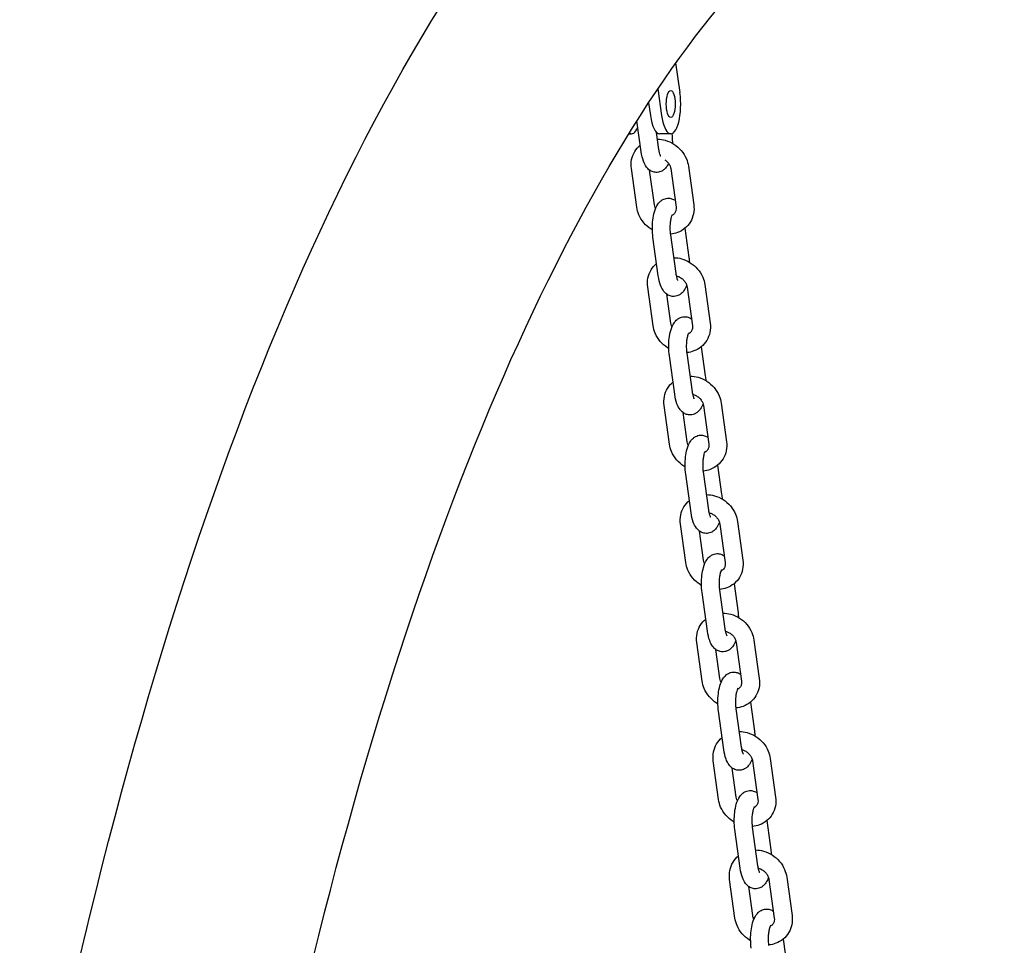
# Model space of a CAD drawing. Units: millimetres. Extents: x 9606 to 26512, y 1624 to 10468.
# Drawn here: x 14958 to 15288, y 7390 to 7700 of the extents above; entities that cross this region are included whole.
import ezdxf

# ---------------------------------------------------------------- set-up
doc = ezdxf.new("R2010")
doc.units = ezdxf.units.MM
doc.layers.add('Default', color=7, linetype='Continuous')

# ---------------------------------------------------------------- blocks, each defined once
blk = doc.blocks.new('A$C70094820')
at = {"layer": 'Default', "color": 7, "linetype": 'Continuous'}
for p, q in [((307.34, 207.353), (307.202, 208.348)), ((306.599, 207.482), (306.723, 206.588)), ((306.287, 207.013), (306.346, 206.588)), ((306.037, 205.368), (305.894, 206.405)), ((305.621, 205.97), (305.712, 205.97)), ((306.632, 205.45), (306.553, 206.017)), ((307.031, 205.97), (306.654, 205.97)), ((305.887, 203.509), (305.709, 204.802)), ((306.482, 203.591), (306.321, 204.752)), ((307.028, 204.802), (307.207, 203.509)), ((307.623, 204.884), (307.801, 203.591)), ((307.504, 202.802), (307.639, 201.826)), ((306.612, 201.208), (306.434, 202.502)), ((307.207, 201.29), (307.028, 202.584)), ((306.437, 199.536), (306.258, 200.829)), ((307.578, 200.829), (307.756, 199.536)), ((308.172, 200.912), (308.351, 199.618)), ((307.031, 199.618), (306.896, 200.593)), ((308.053, 198.829), (308.188, 197.853)), ((307.162, 197.236), (306.983, 198.529)), ((307.756, 197.318), (307.577, 198.611)), ((306.986, 195.563), (306.807, 196.857)), ((308.127, 196.857), (308.306, 195.563)), ((308.721, 196.939), (308.9, 195.645)), ((307.58, 195.645), (307.446, 196.62)), ((308.602, 194.856), (308.737, 193.881)), ((307.711, 193.263), (307.532, 194.556)), ((308.305, 193.345), (308.127, 194.638)), ((307.535, 191.591), (307.356, 192.884)), ((308.676, 192.884), (308.855, 191.591)), ((309.271, 192.966), (309.449, 191.673)), ((308.13, 191.673), (307.995, 192.647)), ((309.152, 190.884), (309.286, 189.908)), ((308.26, 189.29), (308.081, 190.584)), ((308.855, 189.372), (308.676, 190.666)), ((308.085, 187.618), (307.906, 188.911)), ((309.225, 188.911), (309.404, 187.618)), ((309.82, 188.993), (309.999, 187.7)), ((308.679, 187.7), (308.544, 188.675)), ((309.701, 186.911), (309.836, 185.935)), ((308.81, 185.317), (308.631, 186.611)), ((309.404, 185.4), (309.225, 186.693)), ((308.634, 183.645), (308.455, 184.939)), ((309.775, 184.939), (309.954, 183.645)), ((310.369, 185.021), (310.548, 183.727)), ((309.228, 183.727), (309.093, 184.702)), ((309.359, 181.345), (309.18, 182.638)), ((309.953, 181.427), (309.774, 182.72)), ((310.25, 182.938), (310.385, 181.963)), ((309.183, 179.673), (309.004, 180.966)), ((310.324, 180.966), (310.503, 179.673)), ((310.918, 181.048), (311.097, 179.755)), ((309.778, 179.755), (309.643, 180.729)), ((310.799, 178.966), (310.934, 177.99))]:
    blk.add_line(p, q, dxfattribs=at)
blk.add_ellipse((307.031, 206.97), major_axis=(0, -0.45), ratio=0.333807, dxfattribs=at)
for centre, major_axis, start_param, end_param in [((307.031, 206.97), (0, 1), 1.963495, 5.105088), ((306.654, 206.97), (0, -1), 5.105088, 6.283185), ((305.712, 206.97), (0, 1), 2.916204, 3.826489)]:
    blk.add_ellipse(centre, major_axis=major_axis, ratio=0.333807, start_param=start_param, end_param=end_param, dxfattribs=at)
for points, knots in [([(318.217, 16.129), (314.501, 16.129), (310.879, 17.559), (303.661, 23.057), (300.162, 27.681), (293.681, 39.937), (290.774, 47.801), (286.064, 65.589), (284.241, 75.446), (281.766, 96.241), (281.103, 107.161), (280.971, 129.036), (281.5, 139.987), (283.701, 160.881), (285.374, 170.816), (289.74, 188.759), (292.437, 196.741), (298.765, 210.087), (302.392, 215.405), (310.063, 221.961), (314.069, 223.739), (318.217, 223.739)], [0, 0, 0, 0, 0.079241, 0.079241, 0.179221, 0.179221, 0.286548, 0.286548, 0.390979, 0.390979, 0.494278, 0.494278, 0.597285, 0.597285, 0.700521, 0.700521, 0.804738, 0.804738, 0.911547, 0.911547, 1, 1, 1, 1]), ([(316.927, 23.853), (315.607, 24.084), (314.19, 24.678), (309.954, 27.719), (306.971, 31.282), (301.492, 41.282), (298.969, 47.589), (294.583, 62.52), (292.737, 71.207), (290, 90.033), (289.123, 100.187), (288.46, 120.866), (288.68, 131.389), (290.199, 151.677), (291.498, 161.439), (295.013, 179.142), (297.226, 187.093), (302.237, 200.268), (305.035, 205.536), (310.597, 212.826), (313.317, 214.88), (316.534, 215.99), (317.377, 216.129), (318.217, 216.129)], [0, 0, 0, 0, 0.057353, 0.057353, 0.15855, 0.15855, 0.256482, 0.256482, 0.357345, 0.357345, 0.459514, 0.459514, 0.562105, 0.562105, 0.6646, 0.6646, 0.766388, 0.766388, 0.866236, 0.866236, 0.962828, 0.962828, 1, 1, 1, 1]), ([(306.585, 205.79), (306.673, 205.789), (306.76, 205.776), (306.948, 205.724), (307.047, 205.68), (307.229, 205.564), (307.312, 205.492), (307.453, 205.327), (307.511, 205.234), (307.587, 205.054), (307.611, 204.97), (307.623, 204.884)], [0, 0, 0, 0, 0.177051, 0.177051, 0.391166, 0.391166, 0.608508, 0.608508, 0.825392, 0.825392, 1, 1, 1, 1]), ([(307.065, 205.975), (307.077, 205.884), (307.083, 205.788), (307.084, 205.68), (307.084, 205.667), (307.084, 205.655)], [0, 0, 0, 0, 0.884267, 0.884267, 1, 1, 1, 1]), ([(305.709, 204.802), (305.695, 204.903), (305.697, 205.007), (305.737, 205.202), (305.772, 205.295), (305.871, 205.459), (305.934, 205.531), (306.006, 205.591)], [0, 0, 0, 0, 0.3477459, 0.3477459, 0.6793874, 0.6793874, 1, 1, 1, 1]), ([(306.696, 205.217), (306.695, 205.217), (306.695, 205.218), (306.693, 205.222), (306.689, 205.229), (306.679, 205.252), (306.672, 205.269), (306.657, 205.317), (306.649, 205.348), (306.639, 205.404), (306.635, 205.427), (306.632, 205.45)], [0, 0, 0, 0, 0.073701, 0.073701, 0.275313, 0.275313, 0.522384, 0.522384, 0.821915, 0.821915, 1, 1, 1, 1]), ([(306.957, 204.979), (306.94, 204.943), (306.921, 204.907), (306.872, 204.838), (306.844, 204.805), (306.785, 204.755), (306.759, 204.737), (306.686, 204.698), (306.631, 204.681), (306.527, 204.675), (306.479, 204.681), (306.391, 204.708), (306.352, 204.73), (306.275, 204.786), (306.242, 204.821), (306.169, 204.919), (306.138, 204.984), (306.077, 205.149), (306.053, 205.254), (306.037, 205.367), (306.037, 205.367), (306.037, 205.368)], [0, 0, 0, 0, 0.097317, 0.097317, 0.191766, 0.191766, 0.247587, 0.247587, 0.332892, 0.332892, 0.40193, 0.40193, 0.476541, 0.476541, 0.576968, 0.576968, 0.752501, 0.752501, 0.998611, 0.998611, 1, 1, 1, 1]), ([(306.836, 205.103), (306.847, 205.094), (306.859, 205.085), (306.9, 205.05), (306.928, 205.02), (306.973, 204.957), (306.992, 204.924), (307.017, 204.86), (307.024, 204.831), (307.028, 204.802)], [0, 0, 0, 0, 0.111647, 0.111647, 0.417183, 0.417183, 0.725317, 0.725317, 1, 1, 1, 1]), ([(306.434, 202.502), (306.42, 202.596), (306.414, 202.696), (306.412, 202.891), (306.418, 202.987), (306.44, 203.175), (306.457, 203.265), (306.508, 203.445), (306.542, 203.532), (306.625, 203.649), (306.653, 203.683), (306.712, 203.733), (306.737, 203.75), (306.811, 203.789), (306.866, 203.806), (306.97, 203.813), (307.018, 203.806), (307.105, 203.779), (307.144, 203.758), (307.176, 203.735)], [0, 0, 0, 0, 0.169904, 0.169904, 0.333534, 0.333534, 0.501743, 0.501743, 0.691344, 0.691344, 0.768534, 0.768534, 0.814153, 0.814153, 0.88387, 0.88387, 0.940291, 0.940291, 1, 1, 1, 1]), ([(306.414, 202.745), (306.4, 202.753), (306.386, 202.762), (306.281, 202.829), (306.198, 202.901), (306.057, 203.066), (305.999, 203.159), (305.923, 203.339), (305.899, 203.423), (305.887, 203.509)], [0, 0, 0, 0, 0.050191, 0.050191, 0.389255, 0.389255, 0.727604, 0.727604, 1, 1, 1, 1]), ([(306.521, 203.467), (306.515, 203.479), (306.51, 203.491), (306.493, 203.532), (306.486, 203.562), (306.482, 203.591)], [0, 0, 0, 0, 0.2858544, 0.2858544, 1, 1, 1, 1]), ([(307.801, 203.591), (307.815, 203.49), (307.813, 203.386), (307.774, 203.19), (307.738, 203.098), (307.639, 202.934), (307.576, 202.861), (307.43, 202.741), (307.346, 202.693), (307.183, 202.633), (307.104, 202.615), (307.025, 202.607)], [0, 0, 0, 0, 0.218021, 0.218021, 0.425944, 0.425944, 0.62738, 0.62738, 0.829591, 0.829591, 1, 1, 1, 1]), ([(307.207, 203.509), (307.212, 203.473), (307.211, 203.44), (307.199, 203.375), (307.187, 203.344), (307.148, 203.284), (307.118, 203.257), (307.078, 203.236), (307.076, 203.235), (307.074, 203.234)], [0, 0, 0, 0, 0.268845, 0.268845, 0.584873, 0.584873, 0.983461, 0.983461, 1, 1, 1, 1]), ([(307.028, 202.584), (307.021, 202.631), (307.017, 202.682), (307.012, 202.789), (307.012, 202.845), (307.018, 202.954), (307.023, 203.007), (307.037, 203.1), (307.046, 203.142), (307.064, 203.206), (307.072, 203.23), (307.085, 203.26), (307.09, 203.268), (307.092, 203.27), (307.092, 203.27), (307.092, 203.27)], [0, 0, 0, 0, 0.174019, 0.174019, 0.356022, 0.356022, 0.537704, 0.537704, 0.710025, 0.710025, 0.861488, 0.861488, 0.982297, 0.982297, 1, 1, 1, 1]), ([(307.134, 201.817), (307.222, 201.816), (307.31, 201.804), (307.498, 201.752), (307.596, 201.707), (307.778, 201.591), (307.861, 201.519), (308.002, 201.354), (308.06, 201.261), (308.136, 201.082), (308.16, 200.997), (308.172, 200.912)], [0, 0, 0, 0, 0.1770507, 0.1770507, 0.3911656, 0.3911656, 0.6085077, 0.6085077, 0.825392, 0.825392, 1, 1, 1, 1]), ([(306.258, 200.829), (306.244, 200.931), (306.246, 201.034), (306.286, 201.23), (306.321, 201.322), (306.42, 201.486), (306.483, 201.559), (306.556, 201.619)], [0, 0, 0, 0, 0.347746, 0.347746, 0.679387, 0.679387, 1, 1, 1, 1]), ([(307.563, 200.893), (307.54, 200.83), (307.512, 200.77), (307.448, 200.679), (307.419, 200.645), (307.36, 200.595), (307.335, 200.577), (307.261, 200.539), (307.206, 200.521), (307.102, 200.515), (307.054, 200.521), (306.966, 200.549), (306.927, 200.57), (306.85, 200.626), (306.818, 200.661), (306.744, 200.76), (306.713, 200.824), (306.652, 200.989), (306.628, 201.094), (306.613, 201.207), (306.613, 201.208), (306.612, 201.208)], [0, 0, 0, 0, 0.151319, 0.151319, 0.240118, 0.240118, 0.292599, 0.292599, 0.372802, 0.372802, 0.437709, 0.437709, 0.507856, 0.507856, 0.602275, 0.602275, 0.767307, 0.767307, 0.998694, 0.998694, 1, 1, 1, 1]), ([(307.271, 201.057), (307.271, 201.058), (307.27, 201.058), (307.268, 201.062), (307.264, 201.069), (307.254, 201.092), (307.247, 201.11), (307.232, 201.157), (307.225, 201.189), (307.214, 201.245), (307.21, 201.267), (307.207, 201.29)], [0, 0, 0, 0, 0.073701, 0.073701, 0.275313, 0.275313, 0.522384, 0.522384, 0.821915, 0.821915, 1, 1, 1, 1]), ([(307.221, 201.205), (307.254, 201.197), (307.288, 201.185), (307.355, 201.151), (307.389, 201.129), (307.45, 201.077), (307.477, 201.048), (307.523, 200.985), (307.541, 200.951), (307.566, 200.888), (307.574, 200.858), (307.578, 200.829)], [0, 0, 0, 0, 0.190274, 0.190274, 0.39831, 0.39831, 0.605252, 0.605252, 0.813954, 0.813954, 1, 1, 1, 1]), ([(306.983, 198.529), (306.97, 198.624), (306.963, 198.723), (306.962, 198.918), (306.967, 199.015), (306.989, 199.202), (307.006, 199.293), (307.058, 199.472), (307.092, 199.559), (307.174, 199.676), (307.202, 199.71), (307.262, 199.76), (307.287, 199.778), (307.361, 199.816), (307.415, 199.834), (307.519, 199.84), (307.567, 199.834), (307.654, 199.807), (307.693, 199.786), (307.725, 199.763)], [0, 0, 0, 0, 0.169904, 0.169904, 0.333534, 0.333534, 0.501743, 0.501743, 0.691344, 0.691344, 0.768534, 0.768534, 0.814153, 0.814153, 0.88387, 0.88387, 0.940291, 0.940291, 1, 1, 1, 1]), ([(306.963, 198.773), (306.949, 198.781), (306.935, 198.789), (306.83, 198.856), (306.747, 198.928), (306.606, 199.093), (306.548, 199.186), (306.472, 199.366), (306.449, 199.45), (306.437, 199.536)], [0, 0, 0, 0, 0.050191, 0.050191, 0.389255, 0.389255, 0.727604, 0.727604, 1, 1, 1, 1]), ([(307.071, 199.494), (307.065, 199.506), (307.059, 199.518), (307.043, 199.56), (307.035, 199.59), (307.031, 199.618)], [0, 0, 0, 0, 0.285854, 0.285854, 1, 1, 1, 1]), ([(308.351, 199.618), (308.365, 199.517), (308.362, 199.413), (308.323, 199.218), (308.287, 199.125), (308.188, 198.961), (308.125, 198.889), (307.979, 198.768), (307.896, 198.721), (307.732, 198.66), (307.654, 198.642), (307.574, 198.635)], [0, 0, 0, 0, 0.218021, 0.218021, 0.425944, 0.425944, 0.62738, 0.62738, 0.829591, 0.829591, 1, 1, 1, 1]), ([(307.756, 199.536), (307.761, 199.501), (307.76, 199.467), (307.749, 199.402), (307.736, 199.371), (307.697, 199.311), (307.667, 199.284), (307.627, 199.263), (307.625, 199.262), (307.624, 199.261)], [0, 0, 0, 0, 0.268845, 0.268845, 0.584873, 0.584873, 0.983461, 0.983461, 1, 1, 1, 1]), ([(307.577, 198.611), (307.571, 198.658), (307.566, 198.709), (307.562, 198.816), (307.562, 198.872), (307.567, 198.981), (307.572, 199.034), (307.587, 199.128), (307.595, 199.169), (307.613, 199.233), (307.622, 199.258), (307.635, 199.287), (307.64, 199.295), (307.641, 199.298), (307.641, 199.298), (307.641, 199.298)], [0, 0, 0, 0, 0.174019, 0.174019, 0.356022, 0.356022, 0.537704, 0.537704, 0.710025, 0.710025, 0.861488, 0.861488, 0.982297, 0.982297, 1, 1, 1, 1]), ([(307.683, 197.844), (307.771, 197.844), (307.859, 197.831), (308.047, 197.779), (308.146, 197.735), (308.328, 197.619), (308.411, 197.546), (308.552, 197.381), (308.61, 197.288), (308.686, 197.109), (308.709, 197.025), (308.721, 196.939)], [0, 0, 0, 0, 0.1770507, 0.1770507, 0.3911656, 0.3911656, 0.6085077, 0.6085077, 0.825392, 0.825392, 1, 1, 1, 1]), ([(306.807, 196.857), (306.793, 196.958), (306.796, 197.061), (306.835, 197.257), (306.871, 197.349), (306.97, 197.514), (307.032, 197.586), (307.105, 197.646)], [0, 0, 0, 0, 0.347746, 0.347746, 0.679387, 0.679387, 1, 1, 1, 1]), ([(308.112, 196.92), (308.089, 196.857), (308.061, 196.798), (307.997, 196.706), (307.968, 196.672), (307.909, 196.623), (307.884, 196.605), (307.81, 196.566), (307.755, 196.549), (307.651, 196.542), (307.604, 196.549), (307.516, 196.576), (307.476, 196.598), (307.4, 196.653), (307.367, 196.689), (307.293, 196.787), (307.262, 196.852), (307.201, 197.016), (307.178, 197.122), (307.162, 197.234), (307.162, 197.235), (307.162, 197.236)], [0, 0, 0, 0, 0.151319, 0.151319, 0.240118, 0.240118, 0.292599, 0.292599, 0.372802, 0.372802, 0.437709, 0.437709, 0.507856, 0.507856, 0.602275, 0.602275, 0.767307, 0.767307, 0.998694, 0.998694, 1, 1, 1, 1]), ([(307.82, 197.085), (307.82, 197.085), (307.82, 197.085), (307.817, 197.089), (307.813, 197.096), (307.803, 197.119), (307.796, 197.137), (307.782, 197.184), (307.774, 197.216), (307.763, 197.272), (307.759, 197.294), (307.756, 197.318)], [0, 0, 0, 0, 0.073701, 0.073701, 0.275313, 0.275313, 0.522384, 0.522384, 0.821915, 0.821915, 1, 1, 1, 1]), ([(307.771, 197.233), (307.804, 197.225), (307.837, 197.213), (307.904, 197.179), (307.938, 197.156), (307.999, 197.105), (308.026, 197.075), (308.072, 197.012), (308.09, 196.979), (308.115, 196.915), (308.123, 196.885), (308.127, 196.857)], [0, 0, 0, 0, 0.190274, 0.190274, 0.39831, 0.39831, 0.605252, 0.605252, 0.813954, 0.813954, 1, 1, 1, 1]), ([(307.532, 194.556), (307.519, 194.651), (307.512, 194.75), (307.511, 194.946), (307.516, 195.042), (307.538, 195.229), (307.555, 195.32), (307.607, 195.5), (307.641, 195.587), (307.723, 195.704), (307.752, 195.737), (307.811, 195.787), (307.836, 195.805), (307.91, 195.844), (307.965, 195.861), (308.069, 195.867), (308.116, 195.861), (308.203, 195.834), (308.242, 195.813), (308.274, 195.79)], [0, 0, 0, 0, 0.1699039, 0.1699039, 0.3335339, 0.3335339, 0.5017425, 0.5017425, 0.6913438, 0.6913438, 0.7685335, 0.7685335, 0.8141533, 0.8141533, 0.8838697, 0.8838697, 0.9402912, 0.9402912, 1, 1, 1, 1]), ([(307.512, 194.8), (307.499, 194.808), (307.485, 194.816), (307.38, 194.883), (307.296, 194.956), (307.156, 195.121), (307.098, 195.214), (307.022, 195.393), (306.998, 195.477), (306.986, 195.563)], [0, 0, 0, 0, 0.050191, 0.050191, 0.389255, 0.389255, 0.727604, 0.727604, 1, 1, 1, 1]), ([(307.62, 195.521), (307.614, 195.533), (307.609, 195.545), (307.592, 195.587), (307.584, 195.617), (307.58, 195.645)], [0, 0, 0, 0, 0.285854, 0.285854, 1, 1, 1, 1]), ([(308.9, 195.645), (308.914, 195.544), (308.912, 195.441), (308.872, 195.245), (308.837, 195.153), (308.738, 194.988), (308.675, 194.916), (308.529, 194.796), (308.445, 194.748), (308.281, 194.687), (308.203, 194.669), (308.123, 194.662)], [0, 0, 0, 0, 0.2180205, 0.2180205, 0.4259444, 0.4259444, 0.6273804, 0.6273804, 0.8295908, 0.8295908, 1, 1, 1, 1]), ([(308.306, 195.563), (308.311, 195.528), (308.31, 195.495), (308.298, 195.429), (308.285, 195.399), (308.246, 195.339), (308.216, 195.311), (308.176, 195.29), (308.175, 195.289), (308.173, 195.289)], [0, 0, 0, 0, 0.268845, 0.268845, 0.584873, 0.584873, 0.983461, 0.983461, 1, 1, 1, 1]), ([(308.127, 194.638), (308.12, 194.685), (308.115, 194.737), (308.111, 194.844), (308.111, 194.9), (308.117, 195.009), (308.122, 195.061), (308.136, 195.155), (308.145, 195.196), (308.162, 195.26), (308.171, 195.285), (308.184, 195.315), (308.189, 195.323), (308.19, 195.325), (308.19, 195.325), (308.19, 195.325)], [0, 0, 0, 0, 0.174019, 0.174019, 0.356022, 0.356022, 0.537704, 0.537704, 0.710025, 0.710025, 0.861488, 0.861488, 0.982297, 0.982297, 1, 1, 1, 1]), ([(308.233, 193.872), (308.32, 193.871), (308.408, 193.858), (308.596, 193.806), (308.695, 193.762), (308.877, 193.646), (308.96, 193.574), (309.101, 193.409), (309.159, 193.316), (309.235, 193.136), (309.259, 193.052), (309.271, 192.966)], [0, 0, 0, 0, 0.177051, 0.177051, 0.391166, 0.391166, 0.608508, 0.608508, 0.825392, 0.825392, 1, 1, 1, 1]), ([(307.356, 192.884), (307.342, 192.985), (307.345, 193.089), (307.384, 193.284), (307.42, 193.377), (307.519, 193.541), (307.581, 193.613), (307.654, 193.673)], [0, 0, 0, 0, 0.347746, 0.347746, 0.679387, 0.679387, 1, 1, 1, 1]), ([(308.662, 192.947), (308.638, 192.884), (308.61, 192.825), (308.546, 192.733), (308.518, 192.7), (308.458, 192.65), (308.433, 192.632), (308.359, 192.593), (308.305, 192.576), (308.201, 192.57), (308.153, 192.576), (308.065, 192.603), (308.026, 192.625), (307.949, 192.681), (307.916, 192.716), (307.842, 192.814), (307.812, 192.879), (307.751, 193.044), (307.727, 193.149), (307.711, 193.262), (307.711, 193.262), (307.711, 193.263)], [0, 0, 0, 0, 0.151319, 0.151319, 0.240118, 0.240118, 0.292599, 0.292599, 0.372802, 0.372802, 0.437709, 0.437709, 0.507856, 0.507856, 0.602275, 0.602275, 0.767307, 0.767307, 0.998694, 0.998694, 1, 1, 1, 1]), ([(308.369, 193.112), (308.369, 193.112), (308.369, 193.113), (308.366, 193.117), (308.362, 193.124), (308.352, 193.147), (308.346, 193.164), (308.331, 193.212), (308.323, 193.243), (308.312, 193.299), (308.309, 193.322), (308.305, 193.345)], [0, 0, 0, 0, 0.073701, 0.073701, 0.275313, 0.275313, 0.522384, 0.522384, 0.821915, 0.821915, 1, 1, 1, 1]), ([(308.32, 193.26), (308.353, 193.252), (308.386, 193.24), (308.454, 193.206), (308.487, 193.184), (308.548, 193.132), (308.576, 193.102), (308.621, 193.039), (308.639, 193.006), (308.664, 192.942), (308.672, 192.913), (308.676, 192.884)], [0, 0, 0, 0, 0.190274, 0.190274, 0.39831, 0.39831, 0.605252, 0.605252, 0.813954, 0.813954, 1, 1, 1, 1]), ([(308.081, 190.584), (308.068, 190.678), (308.062, 190.778), (308.06, 190.973), (308.065, 191.069), (308.088, 191.257), (308.105, 191.347), (308.156, 191.527), (308.19, 191.614), (308.272, 191.731), (308.301, 191.765), (308.36, 191.814), (308.385, 191.832), (308.459, 191.871), (308.514, 191.888), (308.618, 191.895), (308.666, 191.888), (308.753, 191.861), (308.791, 191.84), (308.824, 191.817)], [0, 0, 0, 0, 0.1699039, 0.1699039, 0.3335339, 0.3335339, 0.5017425, 0.5017425, 0.6913438, 0.6913438, 0.7685335, 0.7685335, 0.8141533, 0.8141533, 0.8838697, 0.8838697, 0.9402912, 0.9402912, 1, 1, 1, 1]), ([(308.062, 190.827), (308.048, 190.835), (308.034, 190.844), (307.929, 190.911), (307.846, 190.983), (307.705, 191.148), (307.647, 191.241), (307.571, 191.42), (307.547, 191.505), (307.535, 191.591)], [0, 0, 0, 0, 0.050191, 0.050191, 0.389255, 0.389255, 0.727604, 0.727604, 1, 1, 1, 1]), ([(308.169, 191.549), (308.163, 191.56), (308.158, 191.572), (308.141, 191.614), (308.134, 191.644), (308.13, 191.673)], [0, 0, 0, 0, 0.285854, 0.285854, 1, 1, 1, 1]), ([(309.449, 191.673), (309.463, 191.572), (309.461, 191.468), (309.421, 191.272), (309.386, 191.18), (309.287, 191.016), (309.224, 190.943), (309.078, 190.823), (308.994, 190.775), (308.831, 190.714), (308.752, 190.697), (308.673, 190.689)], [0, 0, 0, 0, 0.2180205, 0.2180205, 0.4259444, 0.4259444, 0.6273804, 0.6273804, 0.8295908, 0.8295908, 1, 1, 1, 1]), ([(308.855, 191.591), (308.86, 191.555), (308.859, 191.522), (308.847, 191.457), (308.835, 191.426), (308.795, 191.366), (308.766, 191.339), (308.726, 191.318), (308.724, 191.317), (308.722, 191.316)], [0, 0, 0, 0, 0.268845, 0.268845, 0.584873, 0.584873, 0.983461, 0.983461, 1, 1, 1, 1]), ([(308.676, 190.666), (308.669, 190.713), (308.665, 190.764), (308.66, 190.871), (308.66, 190.927), (308.666, 191.036), (308.671, 191.089), (308.685, 191.182), (308.694, 191.224), (308.712, 191.288), (308.72, 191.312), (308.733, 191.342), (308.738, 191.35), (308.74, 191.352), (308.74, 191.352), (308.74, 191.352)], [0, 0, 0, 0, 0.174019, 0.174019, 0.356022, 0.356022, 0.537704, 0.537704, 0.710025, 0.710025, 0.861488, 0.861488, 0.982297, 0.982297, 1, 1, 1, 1]), ([(308.782, 189.899), (308.87, 189.898), (308.958, 189.886), (309.146, 189.834), (309.244, 189.789), (309.426, 189.673), (309.509, 189.601), (309.65, 189.436), (309.708, 189.343), (309.784, 189.164), (309.808, 189.079), (309.82, 188.993)], [0, 0, 0, 0, 0.1770507, 0.1770507, 0.3911656, 0.3911656, 0.6085077, 0.6085077, 0.825392, 0.825392, 1, 1, 1, 1]), ([(307.906, 188.911), (307.892, 189.013), (307.894, 189.116), (307.934, 189.312), (307.969, 189.404), (308.068, 189.568), (308.131, 189.641), (308.204, 189.7)], [0, 0, 0, 0, 0.347746, 0.347746, 0.679387, 0.679387, 1, 1, 1, 1]), ([(309.211, 188.975), (309.188, 188.912), (309.16, 188.852), (309.095, 188.761), (309.067, 188.727), (309.008, 188.677), (308.982, 188.659), (308.909, 188.621), (308.854, 188.603), (308.75, 188.597), (308.702, 188.603), (308.614, 188.631), (308.575, 188.652), (308.498, 188.708), (308.466, 188.743), (308.392, 188.842), (308.361, 188.906), (308.3, 189.071), (308.276, 189.176), (308.26, 189.289), (308.26, 189.29), (308.26, 189.29)], [0, 0, 0, 0, 0.151319, 0.151319, 0.240118, 0.240118, 0.292599, 0.292599, 0.372802, 0.372802, 0.437709, 0.437709, 0.507856, 0.507856, 0.602275, 0.602275, 0.767307, 0.767307, 0.998694, 0.998694, 1, 1, 1, 1]), ([(308.919, 189.139), (308.918, 189.14), (308.918, 189.14), (308.916, 189.144), (308.912, 189.151), (308.902, 189.174), (308.895, 189.192), (308.88, 189.239), (308.872, 189.27), (308.862, 189.327), (308.858, 189.349), (308.855, 189.372)], [0, 0, 0, 0, 0.073701, 0.073701, 0.275313, 0.275313, 0.522384, 0.522384, 0.821915, 0.821915, 1, 1, 1, 1]), ([(308.869, 189.287), (308.902, 189.279), (308.936, 189.267), (309.003, 189.233), (309.037, 189.211), (309.098, 189.159), (309.125, 189.13), (309.17, 189.067), (309.189, 189.033), (309.214, 188.97), (309.222, 188.94), (309.225, 188.911)], [0, 0, 0, 0, 0.190274, 0.190274, 0.39831, 0.39831, 0.605252, 0.605252, 0.813954, 0.813954, 1, 1, 1, 1]), ([(308.631, 186.611), (308.618, 186.706), (308.611, 186.805), (308.61, 187), (308.615, 187.097), (308.637, 187.284), (308.654, 187.375), (308.706, 187.554), (308.74, 187.641), (308.822, 187.758), (308.85, 187.792), (308.909, 187.842), (308.935, 187.86), (309.008, 187.898), (309.063, 187.916), (309.167, 187.922), (309.215, 187.916), (309.302, 187.889), (309.341, 187.868), (309.373, 187.844)], [0, 0, 0, 0, 0.1699039, 0.1699039, 0.3335339, 0.3335339, 0.5017425, 0.5017425, 0.6913438, 0.6913438, 0.7685335, 0.7685335, 0.8141533, 0.8141533, 0.8838697, 0.8838697, 0.9402912, 0.9402912, 1, 1, 1, 1]), ([(308.611, 186.855), (308.597, 186.863), (308.583, 186.871), (308.478, 186.938), (308.395, 187.01), (308.254, 187.175), (308.196, 187.268), (308.12, 187.448), (308.096, 187.532), (308.085, 187.618)], [0, 0, 0, 0, 0.050191, 0.050191, 0.389255, 0.389255, 0.727604, 0.727604, 1, 1, 1, 1]), ([(308.718, 187.576), (308.712, 187.588), (308.707, 187.6), (308.691, 187.642), (308.683, 187.671), (308.679, 187.7)], [0, 0, 0, 0, 0.285854, 0.285854, 1, 1, 1, 1]), ([(309.999, 187.7), (310.013, 187.599), (310.01, 187.495), (309.971, 187.3), (309.935, 187.207), (309.836, 187.043), (309.773, 186.97), (309.627, 186.85), (309.544, 186.803), (309.38, 186.742), (309.302, 186.724), (309.222, 186.717)], [0, 0, 0, 0, 0.218021, 0.218021, 0.425944, 0.425944, 0.62738, 0.62738, 0.829591, 0.829591, 1, 1, 1, 1]), ([(309.404, 187.618), (309.409, 187.583), (309.408, 187.549), (309.396, 187.484), (309.384, 187.453), (309.345, 187.393), (309.315, 187.366), (309.275, 187.345), (309.273, 187.344), (309.272, 187.343)], [0, 0, 0, 0, 0.268845, 0.268845, 0.584873, 0.584873, 0.983461, 0.983461, 1, 1, 1, 1]), ([(309.225, 186.693), (309.219, 186.74), (309.214, 186.791), (309.209, 186.898), (309.21, 186.954), (309.215, 187.063), (309.22, 187.116), (309.235, 187.21), (309.243, 187.251), (309.261, 187.315), (309.27, 187.339), (309.283, 187.369), (309.288, 187.377), (309.289, 187.38), (309.289, 187.38), (309.289, 187.38)], [0, 0, 0, 0, 0.174019, 0.174019, 0.356022, 0.356022, 0.537704, 0.537704, 0.710025, 0.710025, 0.861488, 0.861488, 0.982297, 0.982297, 1, 1, 1, 1]), ([(309.331, 185.926), (309.419, 185.926), (309.507, 185.913), (309.695, 185.861), (309.794, 185.817), (309.976, 185.701), (310.059, 185.628), (310.2, 185.463), (310.258, 185.37), (310.334, 185.191), (310.357, 185.107), (310.369, 185.021)], [0, 0, 0, 0, 0.177051, 0.177051, 0.391166, 0.391166, 0.608508, 0.608508, 0.825392, 0.825392, 1, 1, 1, 1]), ([(308.455, 184.939), (308.441, 185.04), (308.444, 185.143), (308.483, 185.339), (308.518, 185.431), (308.617, 185.596), (308.68, 185.668), (308.753, 185.728)], [0, 0, 0, 0, 0.347746, 0.347746, 0.679387, 0.679387, 1, 1, 1, 1]), ([(309.76, 185.002), (309.737, 184.939), (309.709, 184.879), (309.645, 184.788), (309.616, 184.754), (309.557, 184.705), (309.532, 184.687), (309.458, 184.648), (309.403, 184.631), (309.299, 184.624), (309.252, 184.631), (309.164, 184.658), (309.124, 184.68), (309.047, 184.735), (309.015, 184.771), (308.941, 184.869), (308.91, 184.934), (308.849, 185.098), (308.825, 185.204), (308.81, 185.316), (308.81, 185.317), (308.81, 185.317)], [0, 0, 0, 0, 0.151319, 0.151319, 0.240118, 0.240118, 0.292599, 0.292599, 0.372802, 0.372802, 0.437709, 0.437709, 0.507856, 0.507856, 0.602275, 0.602275, 0.767307, 0.767307, 0.998694, 0.998694, 1, 1, 1, 1]), ([(309.468, 185.167), (309.468, 185.167), (309.467, 185.167), (309.465, 185.171), (309.461, 185.178), (309.451, 185.201), (309.444, 185.219), (309.43, 185.266), (309.422, 185.298), (309.411, 185.354), (309.407, 185.376), (309.404, 185.4)], [0, 0, 0, 0, 0.073701, 0.073701, 0.275313, 0.275313, 0.522384, 0.522384, 0.821915, 0.821915, 1, 1, 1, 1]), ([(309.419, 185.315), (309.451, 185.307), (309.485, 185.294), (309.552, 185.261), (309.586, 185.238), (309.647, 185.187), (309.674, 185.157), (309.72, 185.094), (309.738, 185.06), (309.763, 184.997), (309.771, 184.967), (309.775, 184.939)], [0, 0, 0, 0, 0.190274, 0.190274, 0.39831, 0.39831, 0.605252, 0.605252, 0.813954, 0.813954, 1, 1, 1, 1]), ([(309.18, 182.638), (309.167, 182.733), (309.16, 182.832), (309.159, 183.028), (309.164, 183.124), (309.186, 183.311), (309.203, 183.402), (309.255, 183.582), (309.289, 183.669), (309.371, 183.786), (309.399, 183.819), (309.459, 183.869), (309.484, 183.887), (309.558, 183.926), (309.612, 183.943), (309.717, 183.949), (309.764, 183.943), (309.851, 183.916), (309.89, 183.895), (309.922, 183.872)], [0, 0, 0, 0, 0.169904, 0.169904, 0.333534, 0.333534, 0.501743, 0.501743, 0.691344, 0.691344, 0.768534, 0.768534, 0.814153, 0.814153, 0.88387, 0.88387, 0.940291, 0.940291, 1, 1, 1, 1]), ([(309.16, 182.882), (309.146, 182.89), (309.133, 182.898), (309.027, 182.965), (308.944, 183.038), (308.803, 183.203), (308.745, 183.296), (308.669, 183.475), (308.646, 183.559), (308.634, 183.645)], [0, 0, 0, 0, 0.050191, 0.050191, 0.389255, 0.389255, 0.727604, 0.727604, 1, 1, 1, 1]), ([(309.268, 183.603), (309.262, 183.615), (309.256, 183.627), (309.24, 183.669), (309.232, 183.699), (309.228, 183.727)], [0, 0, 0, 0, 0.285854, 0.285854, 1, 1, 1, 1]), ([(310.548, 183.727), (310.562, 183.626), (310.559, 183.523), (310.52, 183.327), (310.485, 183.235), (310.385, 183.07), (310.323, 182.998), (310.176, 182.878), (310.093, 182.83), (309.929, 182.769), (309.851, 182.751), (309.771, 182.744)], [0, 0, 0, 0, 0.218021, 0.218021, 0.425944, 0.425944, 0.62738, 0.62738, 0.829591, 0.829591, 1, 1, 1, 1]), ([(309.954, 183.645), (309.958, 183.61), (309.958, 183.577), (309.946, 183.511), (309.933, 183.48), (309.894, 183.42), (309.864, 183.393), (309.824, 183.372), (309.823, 183.371), (309.821, 183.371)], [0, 0, 0, 0, 0.268845, 0.268845, 0.584873, 0.584873, 0.983461, 0.983461, 1, 1, 1, 1]), ([(309.774, 182.72), (309.768, 182.767), (309.763, 182.818), (309.759, 182.926), (309.759, 182.982), (309.764, 183.091), (309.77, 183.143), (309.784, 183.237), (309.793, 183.278), (309.81, 183.342), (309.819, 183.367), (309.832, 183.397), (309.837, 183.405), (309.838, 183.407), (309.838, 183.407), (309.838, 183.407)], [0, 0, 0, 0, 0.174019, 0.174019, 0.356022, 0.356022, 0.537704, 0.537704, 0.710025, 0.710025, 0.861488, 0.861488, 0.982297, 0.982297, 1, 1, 1, 1]), ([(309.004, 180.966), (308.99, 181.067), (308.993, 181.171), (309.032, 181.366), (309.068, 181.459), (309.167, 181.623), (309.229, 181.695), (309.302, 181.755)], [0, 0, 0, 0, 0.347746, 0.347746, 0.679387, 0.679387, 1, 1, 1, 1]), ([(309.88, 181.954), (309.968, 181.953), (310.056, 181.94), (310.244, 181.888), (310.343, 181.844), (310.525, 181.728), (310.608, 181.656), (310.749, 181.491), (310.807, 181.398), (310.883, 181.218), (310.907, 181.134), (310.918, 181.048)], [0, 0, 0, 0, 0.177051, 0.177051, 0.391166, 0.391166, 0.608508, 0.608508, 0.825392, 0.825392, 1, 1, 1, 1]), ([(310.31, 181.029), (310.286, 180.966), (310.258, 180.907), (310.194, 180.815), (310.166, 180.782), (310.106, 180.732), (310.081, 180.714), (310.007, 180.675), (309.953, 180.658), (309.848, 180.652), (309.801, 180.658), (309.713, 180.685), (309.673, 180.707), (309.597, 180.763), (309.564, 180.798), (309.49, 180.896), (309.46, 180.961), (309.399, 181.126), (309.375, 181.231), (309.359, 181.344), (309.359, 181.344), (309.359, 181.345)], [0, 0, 0, 0, 0.151319, 0.151319, 0.240118, 0.240118, 0.292599, 0.292599, 0.372802, 0.372802, 0.437709, 0.437709, 0.507856, 0.507856, 0.602275, 0.602275, 0.767307, 0.767307, 0.998694, 0.998694, 1, 1, 1, 1]), ([(310.017, 181.194), (310.017, 181.194), (310.017, 181.195), (310.014, 181.199), (310.01, 181.206), (310, 181.229), (309.993, 181.246), (309.979, 181.294), (309.971, 181.325), (309.96, 181.381), (309.956, 181.404), (309.953, 181.427)], [0, 0, 0, 0, 0.073701, 0.073701, 0.275313, 0.275313, 0.522384, 0.522384, 0.821915, 0.821915, 1, 1, 1, 1]), ([(309.968, 181.342), (310.001, 181.334), (310.034, 181.322), (310.101, 181.288), (310.135, 181.266), (310.196, 181.214), (310.223, 181.184), (310.269, 181.121), (310.287, 181.088), (310.312, 181.024), (310.32, 180.995), (310.324, 180.966)], [0, 0, 0, 0, 0.190274, 0.190274, 0.39831, 0.39831, 0.605252, 0.605252, 0.813954, 0.813954, 1, 1, 1, 1]), ([(309.729, 178.666), (309.716, 178.76), (309.709, 178.86), (309.708, 179.055), (309.713, 179.151), (309.735, 179.338), (309.753, 179.429), (309.804, 179.609), (309.838, 179.696), (309.92, 179.813), (309.949, 179.846), (310.008, 179.896), (310.033, 179.914), (310.107, 179.953), (310.162, 179.97), (310.266, 179.977), (310.313, 179.97), (310.401, 179.943), (310.439, 179.922), (310.472, 179.899)], [0, 0, 0, 0, 0.169904, 0.169904, 0.333534, 0.333534, 0.501743, 0.501743, 0.691344, 0.691344, 0.768534, 0.768534, 0.814153, 0.814153, 0.88387, 0.88387, 0.940291, 0.940291, 1, 1, 1, 1]), ([(309.71, 178.909), (309.696, 178.917), (309.682, 178.926), (309.577, 178.993), (309.494, 179.065), (309.353, 179.23), (309.295, 179.323), (309.219, 179.502), (309.195, 179.587), (309.183, 179.673)], [0, 0, 0, 0, 0.050191, 0.050191, 0.389255, 0.389255, 0.727604, 0.727604, 1, 1, 1, 1]), ([(309.817, 179.631), (309.811, 179.642), (309.806, 179.654), (309.789, 179.696), (309.781, 179.726), (309.778, 179.755)], [0, 0, 0, 0, 0.285854, 0.285854, 1, 1, 1, 1]), ([(311.097, 179.755), (311.111, 179.653), (311.109, 179.55), (311.069, 179.354), (311.034, 179.262), (310.935, 179.098), (310.872, 179.025), (310.726, 178.905), (310.642, 178.857), (310.479, 178.796), (310.4, 178.779), (310.321, 178.771)], [0, 0, 0, 0, 0.218021, 0.218021, 0.425944, 0.425944, 0.62738, 0.62738, 0.829591, 0.829591, 1, 1, 1, 1]), ([(310.503, 179.673), (310.508, 179.637), (310.507, 179.604), (310.495, 179.539), (310.483, 179.508), (310.443, 179.448), (310.414, 179.421), (310.373, 179.4), (310.372, 179.399), (310.37, 179.398)], [0, 0, 0, 0, 0.268845, 0.268845, 0.584873, 0.584873, 0.983461, 0.983461, 1, 1, 1, 1]), ([(310.324, 178.748), (310.317, 178.795), (310.313, 178.846), (310.308, 178.953), (310.308, 179.009), (310.314, 179.118), (310.319, 179.171), (310.333, 179.264), (310.342, 179.306), (310.359, 179.37), (310.368, 179.394), (310.381, 179.424), (310.386, 179.432), (310.387, 179.434), (310.388, 179.434), (310.388, 179.434)], [0, 0, 0, 0, 0.174019, 0.174019, 0.356022, 0.356022, 0.537704, 0.537704, 0.710025, 0.710025, 0.861488, 0.861488, 0.982297, 0.982297, 1, 1, 1, 1])]:
    blk.add_open_spline(points, degree=3, knots=knots, dxfattribs=at)
for points in [[(307.639, 201.826), (307.646, 201.775), (307.651, 201.723), (307.654, 201.67)], [(308.188, 197.853), (308.195, 197.802), (308.2, 197.75), (308.204, 197.697)], [(308.737, 193.881), (308.744, 193.83), (308.749, 193.777), (308.753, 193.724)], [(309.286, 189.908), (309.293, 189.857), (309.299, 189.805), (309.302, 189.752)], [(309.836, 185.935), (309.843, 185.884), (309.848, 185.832), (309.851, 185.779)], [(310.385, 181.963), (310.392, 181.912), (310.397, 181.859), (310.401, 181.806)]]:
    blk.add_open_spline(points, degree=3, dxfattribs=at)
blk = doc.blocks.new('SE3')
at = {"layer": 'Default', "color": 7, "xscale": 10, "yscale": 10, "zscale": 10}
blk.add_blockref('A$C70094820', (12106.13, 5602.21), dxfattribs=at)
blk = doc.blocks.new('SE2')
at = {"layer": 'Default'}
blk.add_blockref('SE3', (0, 0), dxfattribs=at)
blk = doc.blocks.new('SE1')
blk.add_blockref('SE2', (0, 0))
blk = doc.blocks.new('SE')
at = {"layer": 'Default'}
blk.add_blockref('SE1', (0, 0), dxfattribs=at)

msp = doc.modelspace()

# ---------------------------------------------------------------- block references
msp.add_blockref('SE', (0, 0))

doc.saveas('drawing.dxf')
